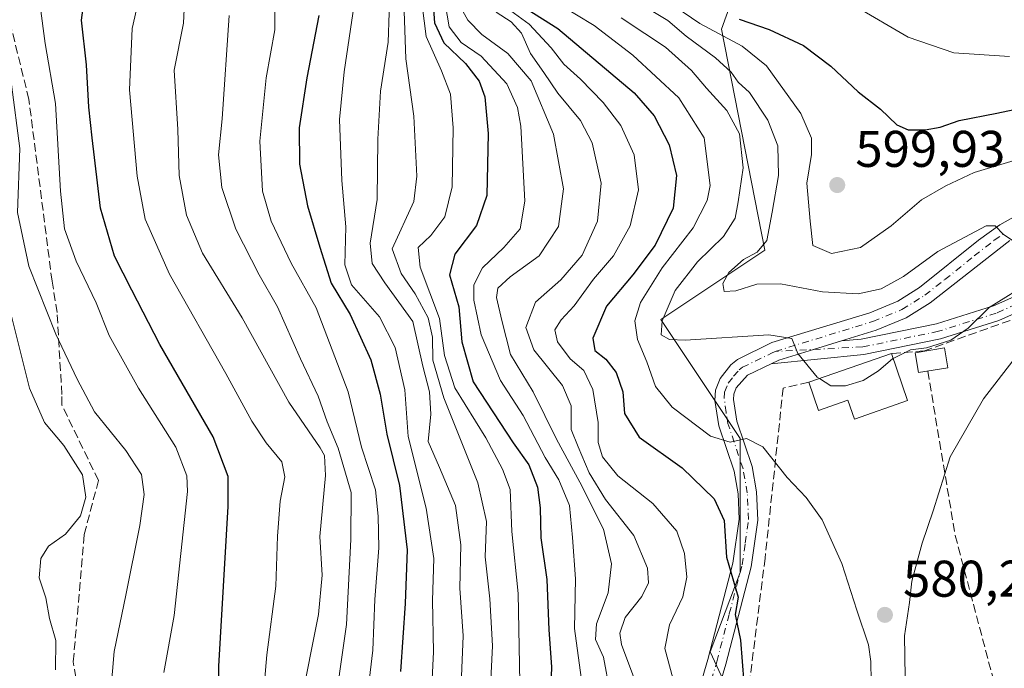
# Model space of a CAD drawing. Units: metres. Extents: x 599949 to 603384, y 4775433 to 4777797.
# Drawn here: x 602813 to 603005, y 4777249 to 4777375 of the extents above; entities that cross this region are included whole.
import ezdxf

# ---------------------------------------------------------------- set-up
doc = ezdxf.new("R2010")
doc.units = ezdxf.units.M
doc.header["$MEASUREMENT"] = 0
doc.linetypes.add('DGN Style 3', pattern=[2.307223458686699, 1.648016756204785, -0.6592067024819142])
doc.linetypes.add('DGN Style 4', pattern=[2.6384748266838614, 1.318413404963828, -0.6592067024819142, 0.001648016756204785, -0.6592067024819142])
for name, color, linetype, lineweight in [('Arbolado forestal CxS', 92, 'Continuous', 0), ('Corriente artificial lineal', 4, 'DGN Style 3', 13), ('Cultivos herbáceos CxS', 92, 'Continuous', 0), ('Curva de nivel maestra', 30, 'Continuous', 30), ('Curva de nivel normal', 30, 'Continuous', 0), ('Edificación Cxs', 1, 'Continuous', 13), ('Edificación ligera Cxs', 1, 'Continuous', 0), ('Muro lineal', 1, 'DGN Style 3', 13), ('Pastizal CxS', 92, 'Continuous', 0), ('Pista no pavimentada Cxs', 111, 'Continuous', 0), ('Pista no pavimentada eje', 91, 'DGN Style 4', 0), ('Pista pavimentada Cxs', 135, 'Continuous', 0), ('Pista pavimentada eje', 135, 'DGN Style 4', 0), ('Punto de cota en terreno', 7, 'Continuous', 0), ('Rótulo de punto de cota en terreno', 7, 'Continuous', 0)]:
    doc.layers.add(name, color=color, linetype=linetype, lineweight=lineweight)
doc.styles.add('Style-Arial', font='txt')

# ---------------------------------------------------------------- blocks, each defined once
blk = doc.blocks.new('5PATER')
at = {"layer": 'Cultivos herbáceos CxS', "linetype": 'Continuous', "lineweight": 0}
h = blk.add_hatch(color=51, dxfattribs=at)
edge = h.paths.add_edge_path()
edge.add_ellipse((0, 0), major_axis=(-0.1095731443231308, -0.1110710700762829), ratio=0.9994222409660322, start_angle=0, end_angle=360)

msp = doc.modelspace()

# ---------------------------------------------------------------- linework, layer by layer
at = {"layer": 'Arbolado forestal CxS', "color": 92, "linetype": 'Continuous', "lineweight": 0}
for points in [[(602810.7811000004, 4777400.9465, 494.5013999999938), (602814.4603000004, 4777408.612500001, 494.7504999999946), (602819.9930999996, 4777420.139900001, 496.4725000000035), (602829.6199000003, 4777417.249500001, 501.6022999999987), (602847.6275000004, 4777416.612700001, 513.0434999999999), (602860.4433000004, 4777419.272500001, 520.6866000000009), (602864.8592999997, 4777415.362299999, 523.1821000000054), (602870.5696999999, 4777410.3059, 525.9921999999933), (602889.3673, 4777395.8717, 538.0271000000066), (602896.1939000003, 4777391.7849, 550.4220999999961), (602915.8857000005, 4777393.178300001, 578.039300000004), (602920.6996999999, 4777397.030300001, 579.7222999999941), (602935.2396999998, 4777399.813300001, 587.5948000000062), (602940.3995000003, 4777400.800899999, 589.597099999999), (602950.5431000004, 4777397.992699999, 597.0099000000046), (602958.2138999999, 4777396.553099999, 601.358699999997), (602949.7695000004, 4777373.020300001, 597.7960000000021), (602958.2133, 4777330.099099999, 589.2995999999986), (602937.9965000004, 4777316.615300001, 583.3625000000029), (602953.3989000004, 4777293.5011, 580.7066000000051), (602953.3985000001, 4777267.497500001, 575.0326999999961), (602947.6222999999, 4777252.0875, 573.2246000000014), (602953.1283, 4777240.201300001, 573.8672999999981)], [(602958.2138999999, 4777396.553099999, 601.358699999997), (602949.7695000004, 4777373.020300001, 597.7960000000021), (602958.2133, 4777330.099099999, 589.2995999999986), (602937.9965000004, 4777316.615300001, 583.3625000000029), (602953.3989000004, 4777293.5011, 580.7066000000051), (602953.3985000001, 4777267.497500001, 575.0326999999961), (602947.6222999999, 4777252.0875, 573.2246000000014), (602953.1283, 4777240.201300001, 573.8672999999981)]]:
    msp.add_polyline3d(points, dxfattribs=at)
at = {"layer": 'Corriente artificial lineal', "color": 4, "linetype": 'DGN Style 3', "lineweight": 13}
msp.add_polyline3d([(602838.9458999997, 4777156.417400001, 483.9326000000001), (602840.2345000004, 4777162.3463, 486.1086000000069), (602839.0401, 4777170.271500001, 486.9088999999949), (602837.3399, 4777178.671900001, 488.0880999999936), (602836.5401, 4777184.8715, 488.6410999999935), (602834.8400999998, 4777192.8715, 487.8926000000066), (602832.3065, 4777196.935699999, 486.4961999999941), (602823.7676999997, 4777250.1373, 486.3101000000024), (602825.8844999997, 4777274.8759, 485.2878000000055), (602828.6627000002, 4777285.327099999, 486.2385999999969), (602821.5380999995, 4777300.011299999, 487.5298999999941), (602821.5378999999, 4777302.070900001, 487.9272999999957), (602820.6376999998, 4777317.970699999, 491.0709999999963), (602819.6375000002, 4777324.070699999, 492.1049999999959), (602815.1370999999, 4777359.3707, 491.7363999999943), (602808.3361000001, 4777386.970100001, 493.7678000000015), (602808.0361000003, 4777402.070499999, 493.8564999999944), (602807.5358999996, 4777409.970100001, 491.3469999999944), (602809.4801000003, 4777428.3345, 491.6588000000047), (602806.5050999997, 4777439.683700001, 491.0157000000036)], dxfattribs=at)
at = {"layer": 'Curva de nivel maestra', "color": 30, "linetype": 'Continuous', "lineweight": 30, "flags": 128}
for points, elevation in [([(602852.1100000005, 4777221.8301), (602852.0899999999, 4777249.280099999), (602853.9000000004, 4777280.270099999), (602853.8600000005, 4777286.1501), (602850.9500000002, 4777293.860099999), (602840.5999999996, 4777311.7601), (602835.1399999997, 4777322.350099999), (602831.7599999999, 4777328.960100001), (602829.0800000001, 4777338.2601), (602827.4600000001, 4777351.920100001), (602826.7800000003, 4777357.9001), (602826.3499999996, 4777366.110099999), (602825.3799999999, 4777374.7601), (602826.6500000004, 4777384.4301)], 500), ([(602893.5499999998, 4777380.590100001), (602894.0199999996, 4777374.280099999), (602895.7999999998, 4777370.380100001), (602900.04, 4777366.390100001), (602902.6699999999, 4777362.9001), (602903.7800000003, 4777359.890100001), (602904.4400000004, 4777352.7601), (602904.1500000004, 4777340.710100001), (602902.1600000003, 4777334.9101), (602897.9400000004, 4777329.3201), (602896.9299999997, 4777325.280099999), (602898.7199999997, 4777319.090100001), (602899.3200000003, 4777312.300100001), (602901.5, 4777304.520099999), (602909.29, 4777292.6601), (602912.3499999996, 4777288.4001), (602914, 4777284.050100001), (602914.5499999998, 4777280.030099999), (602914.6799999997, 4777274.2301), (602915.8600000005, 4777266.120100001), (602916.2000000002, 4777256.360099999), (602916.75, 4777249.120100001), (602916.5599999996, 4777243.590100001)], 550), ([(602912.0300000003, 4777376.920100001), (602917.9699999997, 4777373.1501), (602932.79, 4777360.670100001), (602936.7100000001, 4777356.200099999), (602939.6299999999, 4777350.5601), (602941.0499999998, 4777344.590100001), (602940.3700000001, 4777338.2501), (602936.8899999997, 4777331.050100001), (602932.54, 4777325.3201), (602927.4400000004, 4777319.2401), (602924.8099999996, 4777313.0101), (602925.2000000002, 4777310.590100001), (602927.2999999998, 4777308.9301), (602929.3499999996, 4777306.340100001), (602930.6399999997, 4777302.550100001), (602930.9699999997, 4777298.340100001), (602933.8200000003, 4777293.770099999), (602942.1799999997, 4777287.8301), (602948.3700000001, 4777281.7601), (602950.3200000003, 4777277.550100001), (602950.7599999999, 4777270.4801), (602953.0099999999, 4777262.690099999), (602952.4400000004, 4777259.290100001), (602953.5199999996, 4777254.3201), (602954.1200000001, 4777246.030099999)], 575), ([(602871.54, 4777375.6801), (602869.1699999999, 4777363.5701), (602867.7100000001, 4777353.850099999), (602867.7599999999, 4777346.780099999), (602869.2999999998, 4777338.700099999), (602871.6799999997, 4777330.700099999), (602873.9000000004, 4777323.700099999), (602877.5700000003, 4777317.5801), (602881.5999999996, 4777308.790100001), (602883.4199999999, 4777302.140100001), (602884.7000000002, 4777294.350099999), (602887.2000000002, 4777284.350099999), (602888.7000000002, 4777271.870100001), (602888.2699999996, 4777261.4801), (602887.3899999997, 4777248.2301)], 525), ([(602953.2100000001, 4777374.9801), (602959.0800000001, 4777372.9801), (602965.7199999997, 4777369.850099999), (602971.04, 4777365.860099999), (602976.3600000005, 4777360.880100001), (602980.7100000001, 4777357.520099999), (602983.8799999999, 4777354.450099999), (602986.0599999996, 4777353.450099999), (602989.4199999999, 4777353.4801), (602992.29, 4777354.0101), (602996.0199999996, 4777355.300100001), (603003.3600000005, 4777356.690099999), (603018.9400000004, 4777360.020099999)], 600)]:
    msp.add_lwpolyline(points, dxfattribs=dict(at, elevation=elevation))
at = {"layer": 'Curva de nivel normal', "color": 30, "linetype": 'Continuous', "lineweight": 0, "flags": 128}
for points, elevation in [([(602845.7599999999, 4777386.59), (602845.2000000002, 4777374.199999999), (602843.3899999997, 4777365.039999999), (602844.1100000005, 4777353.539999999), (602844.3799999999, 4777344.59), (602845.75, 4777336.92), (602848.8899999997, 4777329.51), (602856.5899999999, 4777316.930000001), (602865.6600000003, 4777300.539999999), (602871.7999999998, 4777291.699999999), (602872.6399999997, 4777290.230000001), (602872.7800000003, 4777286.34), (602871.7100000001, 4777274.460000001), (602872.1600000003, 4777266.980000001), (602871.4299999997, 4777259.300000001), (602867.9400000004, 4777241.76)], 510), ([(602812.8700000001, 4777385.060000001), (602814.8200000003, 4777382.810000001), (602816.5, 4777380.550000001), (602817.2999999998, 4777377.560000001), (602818.3300000001, 4777370.26), (602820.29, 4777358.59), (602821.2599999999, 4777341.59), (602822.0899999999, 4777334.26), (602824.3200000003, 4777327.99), (602828.2000000002, 4777319.850000001), (602830.7300000006, 4777313.5), (602836.4299999997, 4777303.310000001), (602843.7199999997, 4777291.810000001), (602845.8200000003, 4777286.24), (602845.9800000006, 4777283.199999999), (602843.3799999999, 4777259.100000001), (602841.3399999999, 4777248.07)], 495), ([(602862.9199999999, 4777383.890000001), (602862.9500000002, 4777372.92), (602861.2999999998, 4777363.59), (602860.0300000003, 4777351.26), (602860.5700000003, 4777341.59), (602862.2199999997, 4777335.76), (602866.1500000004, 4777327.600000001), (602870.9900000002, 4777318.890000001), (602877.1900000004, 4777302.57), (602879.7800000003, 4777291.84), (602882.5099999999, 4777283.560000001), (602883.0499999998, 4777278.41), (602883.1900000004, 4777272.24), (602882.4199999999, 4777262.220000001), (602882.0199999996, 4777252.4), (602880.8700000001, 4777242.640000001)], 520), ([(602836.9100000003, 4777380.630000001), (602835.1900000004, 4777373.16), (602834.7000000002, 4777361.26), (602836.1699999999, 4777344.470000001), (602837.75, 4777336.109999999), (602842.5, 4777325.460000001), (602853.4400000004, 4777306.16), (602858.4800000006, 4777296.859999999), (602861.2599999999, 4777292.640000001), (602864.3200000003, 4777288.949999999), (602864.9000000004, 4777286.08), (602863.9800000006, 4777281.32), (602863.4800000006, 4777274.539999999), (602863.1600000003, 4777264.810000001), (602861.4000000004, 4777251.5), (602859.9199999999, 4777234.230000001)], 505), ([(602885.3799999999, 4777381.99), (602884.9800000006, 4777370.51), (602883.4699999997, 4777360.980000001), (602882.9800000006, 4777351.65), (602882.8799999999, 4777339.92), (602881.5, 4777331.49), (602881.8799999999, 4777327.51), (602884.3399999999, 4777323.74), (602889.7599999999, 4777316.26), (602891.75, 4777307.59), (602893.0099999999, 4777302.59), (602893.2999999998, 4777298.26), (602892.7800000003, 4777292.92), (602895, 4777287.880000001), (602898.0999999996, 4777280.5), (602899.1399999997, 4777272.859999999), (602898.9299999997, 4777264.460000001), (602899.5999999996, 4777255.199999999), (602899.0499999998, 4777242.59)], 535), ([(602891.1200000001, 4777381.34), (602892.3799999999, 4777371.600000001), (602895.3300000001, 4777364.92), (602897.0800000001, 4777360.4), (602897.6500000004, 4777353.84), (602897.4199999999, 4777342.4), (602896, 4777336.59), (602893.2599999999, 4777332.92), (602890.8399999999, 4777330.59), (602891.2000000002, 4777326.779999999), (602895, 4777316.84), (602895.9299999997, 4777309.65), (602897.9500000002, 4777303.33), (602903.9500000002, 4777293.67), (602907.2000000002, 4777287.560000001), (602908.7000000002, 4777283.630000001), (602909.0599999996, 4777275.42), (602910.2599999999, 4777263.41), (602910.6200000001, 4777246.100000001)], 545), ([(602895.6299999999, 4777380.710000001), (602896.8600000005, 4777373.470000001), (602899.1600000003, 4777370.42), (602903.0800000001, 4777367.76), (602908.0499999998, 4777362.4), (602910.1600000003, 4777357.810000001), (602910.7999999998, 4777354.220000001), (602911.5499999998, 4777339.59), (602910.6299999999, 4777334.26), (602907.4500000002, 4777330.59), (602903.3099999996, 4777326.680000001), (602901.6200000001, 4777323.369999999), (602901.6399999997, 4777320.359999999), (602903.04, 4777313.640000001), (602906.8499999996, 4777304.76), (602911.2199999997, 4777297.980000001), (602915.4900000002, 4777289.850000001), (602918.2000000002, 4777285.449999999), (602920.2400000002, 4777280.470000001), (602920.8300000001, 4777274.26), (602921.4400000004, 4777266.26), (602921.2199999997, 4777256.59), (602922.54, 4777247.07)], 555), ([(602978.8899999997, 4777246.279999999), (602978.8200000003, 4777250.210000001), (602978.3600000005, 4777253.42), (602976.0800000001, 4777260.140000001), (602973.1699999999, 4777269.220000001), (602969.3399999999, 4777277.730000001), (602966.2599999999, 4777282.07), (602962.54, 4777285.939999999), (602957.8600000005, 4777291.869999999), (602954.6799999997, 4777293.5), (602951.4600000001, 4777292.82), (602947.6699999999, 4777293.960000001), (602940.2199999997, 4777299.57), (602936.9600000001, 4777303.59), (602935.2599999999, 4777308.390000001), (602933.4400000004, 4777312.74), (602932.9800000006, 4777316.369999999), (602934.0700000003, 4777319.960000001), (602938.2699999996, 4777326.67), (602944.2999999998, 4777334.460000001), (602947, 4777339.77), (602947.5999999996, 4777342.65), (602946.4100000003, 4777351.930000001), (602941.5199999996, 4777359.699999999), (602932.5300000003, 4777367.960000001), (602925.04, 4777373.76), (602914.75, 4777380.029999999)], 580), ([(602938.8899999997, 4777378.699999999), (602945.5800000001, 4777374.140000001), (602953.8200000003, 4777369.76), (602958.54, 4777365.939999999), (602965.2400000002, 4777356.67), (602967.29, 4777351.859999999), (602967.2999999998, 4777348.680000001), (602966.3799999999, 4777343.100000001), (602967.0199999996, 4777335.74), (602967.54, 4777331), (602971.1799999997, 4777329.430000001), (602976.8399999999, 4777330.630000001), (602982.7699999996, 4777334.82), (602988.6699999999, 4777339.850000001), (602993.4100000003, 4777342.57), (602998.9100000003, 4777345.210000001), (603013.3600000005, 4777349.51)], 595.0000000000001), ([(602878.3799999999, 4777377.800000001), (602876.4500000002, 4777364.76), (602875.54, 4777355.460000001), (602875.9800000006, 4777343.619999999), (602876.7599999999, 4777334.640000001), (602876.54, 4777327.26), (602877.8700000001, 4777323.369999999), (602883.2800000003, 4777317.130000001), (602886.3700000001, 4777311.220000001), (602888.2400000002, 4777302.99), (602888.8700000001, 4777293.9), (602892.3700000001, 4777279.980000001), (602893.9000000004, 4777270.180000001), (602893.5999999996, 4777262.01), (602893.7800000003, 4777252.08), (602893.4100000003, 4777244.100000001)], 530), ([(602898.5199999996, 4777378.300000001), (602900.4800000006, 4777374.789999999), (602903.2300000006, 4777372.01), (602908.2300000006, 4777368.279999999), (602912.7699999996, 4777363.02), (602917.1600000003, 4777352.65), (602919.0599999996, 4777342.02), (602918.0800000001, 4777334.720000001), (602914.3200000003, 4777328.99), (602908.7400000002, 4777324.939999999), (602906.2800000003, 4777322.74), (602906.0300000003, 4777320.9), (602907.0700000003, 4777316.460000001), (602908.7800000003, 4777309.83), (602913.2100000001, 4777302.600000001), (602917.7400000002, 4777293.4), (602922.2400000002, 4777285.039999999), (602926.8300000001, 4777275.9), (602928.3799999999, 4777269.16), (602927.7800000003, 4777263.5), (602925.5199999996, 4777257.480000001), (602925.2800000003, 4777254.449999999), (602926.8300000001, 4777251.029999999), (602928.0700000003, 4777244.449999999)], 560), ([(602908.8700000001, 4777376.609999999), (602912.3799999999, 4777373.99), (602916.6699999999, 4777369.439999999), (602919.1399999997, 4777366.220000001), (602922.3799999999, 4777363.32), (602926.8099999996, 4777358.789999999), (602930.25, 4777354.289999999), (602932.79, 4777348.600000001), (602933.6600000003, 4777341.800000001), (602932.04, 4777334.800000001), (602928.7800000003, 4777328.980000001), (602924.8799999999, 4777324.439999999), (602921.1799999997, 4777319.300000001), (602918.6200000001, 4777316.59), (602917.3700000001, 4777314.59), (602917.9100000003, 4777312.26), (602920.3499999996, 4777308.980000001), (602923, 4777306.689999999), (602924.79, 4777303.060000001), (602925.7999999998, 4777296.609999999), (602925.8399999999, 4777292.710000001), (602926.6399999997, 4777289.949999999), (602929.6200000001, 4777286.230000001), (602936.4600000001, 4777280.9), (602941.1100000005, 4777275.5), (602942.6299999999, 4777271.140000001), (602943.04, 4777266.59), (602942.25, 4777262.74), (602939.7100000001, 4777257.289999999), (602938.7999999998, 4777252.720000001), (602940.79, 4777245.289999999)], 570), ([(603005.7999999998, 4777367.75), (602994.9400000004, 4777368.41), (602986.1200000001, 4777371.470000001), (602975.6500000004, 4777377.550000001)], 605), ([(602854.0700000003, 4777375.710000001), (602852.7199999997, 4777355.59), (602852, 4777348.59), (602852.6799999997, 4777342.26), (602855.4000000004, 4777334.180000001), (602859.9299999997, 4777325.289999999), (602863.4600000001, 4777319.08), (602867.9500000002, 4777308.980000001), (602871.3700000001, 4777301.74), (602873.1399999997, 4777296.77), (602875.2999999998, 4777291.66), (602877.7699999996, 4777283.02), (602877.7199999997, 4777273.880000001), (602876.8700000001, 4777257.369999999), (602874.1600000003, 4777238.26)], 515), ([(602888.0899999999, 4777376.529999999), (602888.4500000002, 4777367.27), (602889.9800000006, 4777356.130000001), (602890.5800000001, 4777344.5), (602890.0099999999, 4777339.58), (602885.7699999996, 4777330.359999999), (602887.5, 4777325.57), (602890.25, 4777321.59), (602892.7699999996, 4777316.960000001), (602893.6200000001, 4777313.180000001), (602893.7000000002, 4777308.74), (602895.8200000003, 4777301.439999999), (602902.4199999999, 4777284.9), (602904.0899999999, 4777277.380000001), (602903.8399999999, 4777270.49), (602904.7800000003, 4777262.34), (602905.25, 4777253.24), (602904.8399999999, 4777244)], 540), ([(602906.0099999999, 4777376.350000001), (602908.9199999999, 4777374.480000001), (602910.8899999997, 4777372.24), (602912.6799999997, 4777368.300000001), (602915.2599999999, 4777364.600000001), (602918, 4777360.58), (602922.4100000003, 4777355.26), (602924.6399999997, 4777350.980000001), (602926.3700000001, 4777343.09), (602925.6600000003, 4777335.730000001), (602922.7300000006, 4777329.119999999), (602918.54, 4777324.359999999), (602913.6200000001, 4777319.99), (602911.7400000002, 4777315.08), (602913.3200000003, 4777310.75), (602918.8899999997, 4777303.779999999), (602920.5800000001, 4777299.859999999), (602920.5999999996, 4777295.24), (602921.9400000004, 4777291.92), (602924.0599999996, 4777286.859999999), (602927.2599999999, 4777281.67), (602932.7800000003, 4777274.680000001), (602935.4000000004, 4777268.33), (602935.6100000005, 4777265.439999999), (602934.3099999996, 4777262.82), (602931.0999999996, 4777258.75), (602930.04, 4777255.720000001), (602930.3799999999, 4777253.470000001), (602933.9500000002, 4777243.970000001)], 565), ([(602930.2999999998, 4777375.26), (602934.8700000001, 4777372.180000001), (602938.9400000004, 4777369.560000001), (602943.9500000002, 4777365.01), (602946.8700000001, 4777361.59), (602950.8499999996, 4777357.24), (602953.2999999998, 4777352.689999999), (602954.0300000003, 4777346.109999999), (602953.04, 4777339.52), (602952.4800000006, 4777336.300000001), (602950.2000000002, 4777332.779999999), (602945.1399999997, 4777327.84), (602940.7800000003, 4777322.289999999), (602938.2699999996, 4777316.380000001), (602938.0599999996, 4777313.680000001), (602939.7000000002, 4777312.720000001), (602942.7100000001, 4777312.619999999), (602958.9800000006, 4777313.630000001), (602963.4800000006, 4777312.960000001), (602964.6200000001, 4777310.039999999), (602968.3899999997, 4777305.439999999), (602968.8265000005, 4777305.1567)], 585), ([(603006.29, 4777332.060000001), (603004.5999999996, 4777333.17), (603003.0099999999, 4777334.800000001), (603001.2400000002, 4777334.82), (602991.8899999997, 4777329.850000001), (602985.2000000002, 4777324.980000001), (602980.8700000001, 4777322.609999999), (602976.3799999999, 4777321.609999999), (602969.4600000001, 4777321.980000001), (602961.2999999998, 4777323.560000001), (602956.6500000004, 4777323.5), (602952.5899999999, 4777322.180000001), (602950.3399999999, 4777322.060000001), (602950.04, 4777323.600000001), (602951.2400000002, 4777325.779999999), (602954.0499999998, 4777328.26), (602956.75, 4777329.710000001), (602958.6299999999, 4777331.970000001), (602959.6500000004, 4777337.480000001), (602960.9000000004, 4777344.600000001), (602960.7300000006, 4777350.380000001), (602958.7800000003, 4777355.34), (602955.25, 4777360.720000001), (602953.0300000003, 4777362.75), (602951.7000000002, 4777364.66), (602948.6100000005, 4777367.480000001), (602942.9600000001, 4777371.680000001), (602939.3399999999, 4777374.730000001), (602936.4400000004, 4777376.49)], 590), ([(602811.7400000002, 4777362.289999999), (602813.3799999999, 4777349.880000001), (602812.8899999997, 4777337.4), (602815.1500000004, 4777326.980000001), (602820.3700000001, 4777313.76), (602824.54, 4777305.039999999), (602827.8799999999, 4777298.680000001), (602833.9600000001, 4777291.17), (602837.0199999996, 4777286.539999999), (602837.5499999998, 4777282.640000001), (602836.7100000001, 4777276.630000001), (602834.0099999999, 4777263.060000001), (602831.7100000001, 4777252.15), (602830.7300000006, 4777240.66)], 490), ([(602983.1563999997, 4777309.038100001), (602986.5700000003, 4777310.720000001), (602989.6799999997, 4777311.140000001), (602994.4100000003, 4777312.619999999), (602997.7300000006, 4777314.92), (603001.8600000005, 4777318.939999999), (603010.1699999999, 4777324.119999999)], 585), ([(602811.4400000004, 4777318.59), (602815.25, 4777303.26), (602818.1399999997, 4777296.59), (602821.9100000003, 4777292.16), (602825.54, 4777286.439999999), (602826.2100000001, 4777282.140000001), (602825.1799999997, 4777278.5), (602822.25, 4777274.92), (602818.9500000002, 4777272.59), (602817.4900000002, 4777270.220000001), (602817.1500000004, 4777266.460000001), (602818.4299999997, 4777262.539999999), (602819.1200000001, 4777258.529999999), (602820.3799999999, 4777254.25), (602820.2800000003, 4777248.600000001)], 485), ([(602968.8265000005, 4777305.1567), (602971.04, 4777303.720000001), (602973.9299999997, 4777303.720000001), (602977.3200000003, 4777304.75), (602980.3499999996, 4777306.680000001), (602983.1399999997, 4777309.029999999), (602983.1563999997, 4777309.038100001)], 585), ([(603006.4600000001, 4777308.59), (603000.7699999996, 4777301.230000001), (602994.2699999996, 4777289.92), (602990.9400000004, 4777279.480000001), (602988.7999999998, 4777273.16), (602986.8200000003, 4777265.82), (602986.3499999996, 4777261.640000001), (602985.4100000003, 4777255.17), (602985.5, 4777247.220000001)], 580)]:
    msp.add_lwpolyline(points, dxfattribs=dict(at, elevation=elevation))
at = {"layer": 'Edificación Cxs', "color": 1, "linetype": 'Continuous', "lineweight": 13, "elevation": 587.2259999999951, "flags": 128}
msp.add_lwpolyline([(602982.8201000001, 4777310.0101), (602985.9801000003, 4777300.880100001), (602975.6300999997, 4777297.290100001), (602974.3701, 4777300.960100001), (602968.6501000002, 4777298.970100001), (602966.7600999996, 4777304.440099999)], close=True, dxfattribs=at)
at = {"layer": 'Edificación Cxs', "color": 1, "linetype": 'Continuous', "lineweight": 13, "extrusion": (-0.03887918405917962, -0.01348425001265259, 0.9991529332632161), "elevation": -87275.19403093896, "flags": 128}
msp.add_lwpolyline([(-4315971.892580344, 2133301.815065226), (-4315971.892580343, 2133318.827961511)], dxfattribs=at)
at = {"layer": 'Edificación Cxs', "color": 1, "linetype": 'Continuous', "lineweight": 13}
msp.add_polyline3d([(602982.8201000001, 4777310.0101, 587.2259999999952), (602985.9801000003, 4777300.880100001, 584.7281999999977), (602975.6300999997, 4777297.290100001, 584.4692000000068), (602974.3701, 4777300.960100001, 587.1496999999945), (602968.6501000002, 4777298.970100001, 585.232600000003), (602966.7600999996, 4777304.440099999, 586.5258999999933)], dxfattribs=at)
at = {"layer": 'Edificación ligera Cxs', "color": 1, "linetype": 'Continuous', "lineweight": 0}
msp.add_polyline3d([(602993.7801000001, 4777307.270099999, 589.8197999999975), (602988.0900999998, 4777306.3201, 585.9119999999966), (602987.4401000004, 4777310.170100001, 586.1281000000017), (602993.1401000004, 4777311.120100001, 589.1426999999967), (602993.7801000001, 4777307.270099999, 589.8197999999975)], dxfattribs=at)
msp.add_3dface([(602993.7801000001, 4777307.270099999, 589.8197999999975), (602988.0900999998, 4777306.3201, 589.8197999999975), (602987.4401000004, 4777310.170100001, 589.8197999999975), (602993.1401000004, 4777311.120100001, 589.8197999999975)], dxfattribs=at)
at = {"layer": 'Muro lineal', "color": 1, "linetype": 'DGN Style 3', "lineweight": 13}
for points in [[(603024.0500999996, 4777204.5001, 574.3160999999964), (603082.0900999998, 4777227.5701, 544.8056999999973), (603053.5800999999, 4777258.610099999, 555.0464000000065), (603014.6201, 4777319.520099999, 589.152900000001), (602989.2401000002, 4777310.540100001, 587.0843000000023), (602982.8201000001, 4777310.0101, 587.2259999999952)], [(602989.9001000002, 4777306.620100001, 586.9694000000018), (602995.2401000002, 4777274.6801, 579.4428000000044), (603004.3000999996, 4777240.470100001, 577.7333000000071), (603024.0500999996, 4777204.5001, 574.3160999999964)], [(602966.7600999996, 4777304.440099999, 586.5258999999933), (602961.7801000001, 4777303.290100001, 586.0188999999956), (602958.2701000003, 4777270.290100001, 578.4070000000065), (602954.4301000005, 4777239.6801, 576.2994999999937), (602964.6801000005, 4777192.600099999, 581.3157000000066), (603023.4600999998, 4777183.460100001, 575.641300000003), (603029.8400999998, 4777193.960100001, 573.4582999999984), (603024.0500999996, 4777204.5001, 574.3160999999964)]]:
    msp.add_polyline3d(points, dxfattribs=at)
at = {"layer": 'Pastizal CxS', "color": 92, "linetype": 'Continuous', "lineweight": 0}
for points in [[(602953.1283, 4777240.201300001, 573.8672999999981), (602947.6222999999, 4777252.0875, 573.2246000000014), (602953.3985000001, 4777267.497500001, 575.0326999999961), (602953.3989000004, 4777293.5011, 580.7066000000051), (602937.9965000004, 4777316.615300001, 583.3625000000029), (602958.2133, 4777330.099099999, 589.2995999999986), (602949.7695000004, 4777373.020300001, 597.7960000000021), (602958.2138999999, 4777396.553099999, 601.358699999997), (602976.5047000004, 4777404.258300001, 613.665399999998), (603004.4546999997, 4777441.332699999, 639.2963000000018), (603003.0667000003, 4777453.777100001, 645.7605999999942), (603002.5021000003, 4777458.8399, 648.8775000000023), (602989.9861000003, 4777457.8771, 644.3016999999963), (602974.7083000002, 4777496.5211, 630.1858000000066), (603024.0207000002, 4777582.204100001, 678.9649000000063)], [(602958.2138999999, 4777396.553099999, 601.358699999997), (602949.7695000004, 4777373.020300001, 597.7960000000021), (602958.2133, 4777330.099099999, 589.2995999999986), (602937.9965000004, 4777316.615300001, 583.3625000000029), (602953.3989000004, 4777293.5011, 580.7066000000051), (602953.3985000001, 4777267.497500001, 575.0326999999961), (602947.6222999999, 4777252.0875, 573.2246000000014), (602953.1283, 4777240.201300001, 573.8672999999981)]]:
    msp.add_polyline3d(points, dxfattribs=at)
at = {"layer": 'Pista no pavimentada Cxs', "color": 111, "linetype": 'Continuous', "lineweight": 0}
for points in [[(602973.1201, 4777312.4801, 586.5525000000052), (602976.9801000003, 4777312.780099999, 587.3407000000007), (602991.6101000002, 4777315.790100001, 587.8919000000024), (603002.6801000005, 4777319.2601, 586.8712999999989), (603014.0701000001, 4777324.340100001, 586.9422999999952), (603019.7301000003, 4777326.290100001, 585.9755000000005), (603037.0900999998, 4777330.140100001, 585.2981), (603083.8101000005, 4777340.8301, 588.9119999999966), (603113.3300999999, 4777345.850099999, 588.9380999999995), (603121.3400999998, 4777346.920100001, 598.3925000000017), (603123.0591000002, 4777346.979699999, 598.539300000004)], [(603123.6966000004, 4777343.999600001, 595.4103000000032), (603121.6001000004, 4777343.920100001, 595.2556000000042), (603113.7801000001, 4777342.890100001, 587.0338000000047), (603084.4001000002, 4777337.890100001, 586.8629999999976), (603037.7500999998, 4777327.210100001, 583.7356), (603020.5500999996, 4777323.4001, 584.6315000000031), (603015.1700999998, 4777321.550100001, 587.105899999995), (603003.7401000002, 4777316.450099999, 587.0598000000027), (602992.3601000002, 4777312.880100001, 588.4918999999937), (602977.4901000002, 4777309.8201, 588.3730999999971), (602959.4501, 4777308.040100001, 584.4501000000018)], [(603015.1700999998, 4777321.550100001, 587.105899999995), (603003.7401000002, 4777316.450099999, 587.0598000000027), (602992.3601000002, 4777312.880100001, 588.4918999999937), (602977.4901000002, 4777309.8201, 588.3730999999971), (602959.4501, 4777308.040100001, 584.4501000000018), (602960.9200999998, 4777308.7501, 584.8350000000064), (602967.6826999999, 4777310.817700001, 585.9566000000051), (602973.1201, 4777312.4801, 586.5525000000052), (602976.9801000003, 4777312.780099999, 587.3407000000007), (602991.6101000002, 4777315.790100001, 587.8919000000024), (603002.6801000005, 4777319.2601, 586.8712999999989), (603014.0701000001, 4777324.340100001, 586.9422999999952)], [(602959.4501, 4777308.040100001, 584.4501000000018), (602960.9200999998, 4777308.7501, 584.8350000000064), (602967.6826999999, 4777310.817700001, 585.9566000000051), (602973.1201, 4777312.4801, 586.5525000000052)]]:
    msp.add_polyline3d(points, dxfattribs=at)
at = {"layer": 'Pista no pavimentada eje', "color": 91, "linetype": 'DGN Style 4', "lineweight": 0}
msp.add_polyline3d([(603170.8832, 4777346.0932, 583.0725999999995), (603168.7368999999, 4777345.499100001, 582.2427000000025), (603166.1211000001, 4777345.3585, 582.2511999999988), (603156.2270999998, 4777344.9803, 581.811400000006), (603144.3179000001, 4777345.069900001, 583.3711999999941), (603126.4348999998, 4777345.6009, 593.2317999999941), (603123.6540999999, 4777345.499100001, 596.5280000000057), (603121.4735000003, 4777345.416300001, 596.8044999999984), (603113.5563000003, 4777344.373500001, 588.0519999999962), (603084.1067000004, 4777339.3617, 587.8815000000031), (603037.4205, 4777328.6735, 584.4766999999993), (603020.1426999997, 4777324.846100001, 585.3249000000069), (603014.6195, 4777322.946900001, 586.4907999999997), (603003.2081000004, 4777317.8553, 586.5017999999982), (602991.9835000001, 4777314.333900001, 588.1402999999991), (602977.2647000002, 4777311.3051, 587.772100000002), (602960.2600999996, 4777310.440099999, 585.1552999999985)], dxfattribs=at)
at = {"layer": 'Pista pavimentada Cxs', "color": 135, "linetype": 'Continuous', "lineweight": 0}
for points in [[(602943.4901000002, 4777238.220100001, 572.9891999999963), (602947.1401000004, 4777250.600099999, 573.8430999999982), (602952.0201000003, 4777269.300100001, 576.8855999999942), (602953.2600999996, 4777277.8301, 581.505999999994), (602953.0201000003, 4777282.780099999, 581.499800000005), (602952.2401000002, 4777287.1601, 581.1435999999958), (602949.2901, 4777295.9901, 582.0852000000014), (602948.5100999996, 4777300.9101, 582.1235000000015), (602948.6001000004, 4777302.9101, 582.3833000000013), (602949.5100999996, 4777305.1801, 582.8111000000063), (602951.5900999998, 4777307.850099999, 583.5029000000068), (602952.9101, 4777308.880100001, 584.0755999999965), (602959.6001000004, 4777312.130100001, 585.5353000000032), (602978.6401000004, 4777317.950099999, 588.340400000001), (602984.0601000005, 4777320.170100001, 588.7985999999946), (602988.2901, 4777322.8201, 588.7537000000011), (602999.7701000003, 4777332.050100001, 590.1279000000068), (603003.9101, 4777335.030099999, 590.7315999999992), (603014.1401000004, 4777340.8101, 591.7896000000037)], [(602943.4901000002, 4777238.220100001, 572.9891999999963), (602947.1401000004, 4777250.600099999, 573.8430999999982), (602952.0201000003, 4777269.300100001, 576.8855999999942), (602953.2600999996, 4777277.8301, 581.505999999994), (602953.0201000003, 4777282.780099999, 581.499800000005), (602952.2401000002, 4777287.1601, 581.1435999999958), (602949.2901, 4777295.9901, 582.0852000000014), (602948.5100999996, 4777300.9101, 582.1235000000015), (602948.6001000004, 4777302.9101, 582.3833000000013), (602949.5100999996, 4777305.1801, 582.8111000000063), (602951.5900999998, 4777307.850099999, 583.5029000000068), (602952.9101, 4777308.880100001, 584.0755999999965), (602959.6001000004, 4777312.130100001, 585.5353000000032), (602978.6401000004, 4777317.950099999, 588.340400000001), (602984.0601000005, 4777320.170100001, 588.7985999999946), (602988.2901, 4777322.8201, 588.7537000000011), (602999.7701000003, 4777332.050100001, 590.1279000000068), (603003.9101, 4777335.030099999, 590.7315999999992), (603014.1401000004, 4777340.8101, 591.7896000000037)], [(603005.8601000002, 4777331.9801, 589.9633999999933), (602990.3901000004, 4777319.870100001, 588.1546999999991), (602985.7200999996, 4777316.940099999, 587.6356999999989), (602979.8501000004, 4777314.540100001, 587.4655000000057), (602973.1201, 4777312.4801, 586.5525000000052), (602967.6826999999, 4777310.817700001, 585.9566000000051), (602960.9200999998, 4777308.7501, 584.8350000000064), (602959.4501, 4777308.040100001, 584.4501000000018), (602954.8400999998, 4777305.800100001, 583.4428000000044), (602952.6801000005, 4777303.370100001, 582.636599999998), (602952.1801000005, 4777302.130100001, 582.3399999999965), (602952.1300999997, 4777301.100099999, 582.1165999999939), (602952.8101000005, 4777296.850099999, 581.3453000000009), (602955.7500999998, 4777288.050100001, 580.9958000000044), (602956.6201, 4777283.1801, 579.6814000000013), (602956.8800999997, 4777277.6601, 578.7379999999976), (602955.5701000001, 4777268.5801, 577.377800000002), (602950.6201, 4777249.640100001, 574.8074999999953), (602946.8901000004, 4777236.970100001, 572.3371000000043)], [(603005.8601000002, 4777331.9801, 589.9633999999933), (602990.3901000004, 4777319.870100001, 588.1546999999991), (602985.7200999996, 4777316.940099999, 587.6356999999989), (602979.8501000004, 4777314.540100001, 587.4655000000057), (602973.1201, 4777312.4801, 586.5525000000052)], [(602959.4501, 4777308.040100001, 584.4501000000018), (602960.9200999998, 4777308.7501, 584.8350000000064), (602967.6826999999, 4777310.817700001, 585.9566000000051), (602973.1201, 4777312.4801, 586.5525000000052)], [(602959.4501, 4777308.040100001, 584.4501000000018), (602954.8400999998, 4777305.800100001, 583.4428000000044), (602952.6801000005, 4777303.370100001, 582.636599999998), (602952.1801000005, 4777302.130100001, 582.3399999999965), (602952.1300999997, 4777301.100099999, 582.1165999999939), (602952.8101000005, 4777296.850099999, 581.3453000000009), (602955.7500999998, 4777288.050100001, 580.9958000000044), (602956.6201, 4777283.1801, 579.6814000000013), (602956.8800999997, 4777277.6601, 578.7379999999976), (602955.5701000001, 4777268.5801, 577.377800000002), (602950.6201, 4777249.640100001, 574.8074999999953), (602946.8901000004, 4777236.970100001, 572.3371000000043)]]:
    msp.add_polyline3d(points, dxfattribs=at)
at = {"layer": 'Pista pavimentada eje', "color": 135, "linetype": 'DGN Style 4', "lineweight": 0}
for points in [[(602960.2600999996, 4777310.440099999, 585.1552999999985), (602975.8800999997, 4777315.215100001, 587.7553000000044), (602979.2451, 4777316.245100001, 587.8107000000019), (602984.8901000004, 4777318.5551, 588.1346000000049), (602989.3400999998, 4777321.345100001, 588.4199999999983), (602993.2074999996, 4777324.372500001, 588.8953000000038), (602998.9474999999, 4777328.987500001, 589.5914000000049), (603002.8151000004, 4777332.015100001, 589.8962999999932), (603004.8850999996, 4777333.505100001, 590.2973000000056)], [(602947.0551000005, 4777243.9301, 573.1215999999986), (602948.8800999997, 4777250.120100001, 574.1195000000008), (602951.3201000001, 4777259.470100001, 576.078800000003), (602953.7950999998, 4777268.940099999, 576.9887000000017), (602954.4151, 4777273.2051, 578.6609000000026), (602955.0701000001, 4777277.745100001, 580.1281000000017), (602954.9401000004, 4777280.505100001, 580.3503000000055), (602954.8201000001, 4777282.9801, 580.5454000000027), (602953.9951, 4777287.6051, 580.8534000000072), (602951.0500999996, 4777296.420100001, 581.5157000000036), (602950.7100999998, 4777298.545100001, 581.6750000000029), (602950.3324999996, 4777301.262499999, 582.1582999999955), (602950.3901000004, 4777302.520099999, 582.370299999995), (602951.0950999996, 4777304.2751, 582.7131999999983), (602952.1350999996, 4777305.610099999, 583.0044999999955), (602953.2150999998, 4777306.825099999, 583.3503000000055), (602953.8750999998, 4777307.340100001, 583.520399999994), (602959.5251000002, 4777310.085100001, 584.9967999999935), (602960.2600999996, 4777310.440099999, 585.1552999999985)]]:
    msp.add_polyline3d(points, dxfattribs=at)

# ---------------------------------------------------------------- block references
at = {"layer": 'Punto de cota en terreno', "color": 7, "linetype": 'Continuous', "lineweight": 0, "xscale": 10, "yscale": 10, "zscale": 10}
for p in [(602972.2999999998, 4777342.75, 599.929999999993), (602981.5700000003, 4777259.25, 580.2299999999959)]:
    msp.add_blockref('5PATER', p, dxfattribs=at)

# ---------------------------------------------------------------- texts
at = {"layer": 'Rótulo de punto de cota en terreno', "color": 7, "linetype": 'Continuous', "lineweight": 0, "style": 'Style-Arial'}
for s, p in [('599,93', (602975.8278000001, 4777346.277799999)), ('580,23', (602985.0977999996, 4777262.777799999))]:
    msp.add_text(s, height=7.000000000000002, dxfattribs=at).set_placement(p)

doc.saveas('drawing.dxf')
